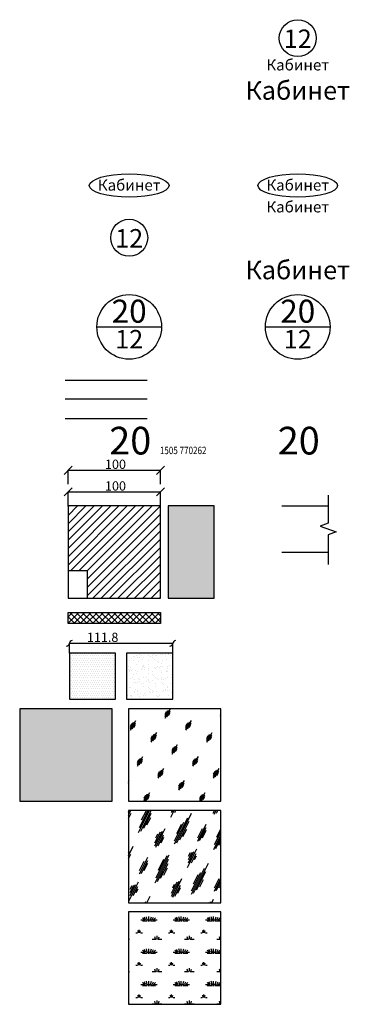
# Model space of a CAD drawing. Units: millimetres. Extents: x -10800 to 18757, y -14462 to 10207.
# Drawn here: x -10800 to -7234, y -14404 to -3740 of the extents above; entities that cross this region are included whole.
import ezdxf
from ezdxf.enums import TextEntityAlignment as Align

# ---------------------------------------------------------------- set-up
doc = ezdxf.new("R2010")
doc.units = ezdxf.units.MM
for name, color, linetype in [('Hatch', 1, 'Continuous'), ('Hatch Room', 63, 'Continuous'), ('Hatch wall', 9, 'Continuous'), ('АРТИКУЛ', 7, 'Continuous'), ('Доп. мебель', 2, 'Continuous'), ('Мебель', 7, 'Continuous'), ('Номер', 2, 'Continuous'), ('Перегородки', 122, 'Continuous'), ('Размеры', 82, 'Continuous'), ('Размеры_2', 82, 'Continuous'), ('Размеры_Перегородки', 82, 'Continuous'), ('Стекло', 141, 'Continuous'), ('Стены', 5, 'Continuous'), ('Стены 3D', 151, 'Continuous')]:
    doc.layers.add(name, color=color, linetype=linetype)
doc.styles.add('FELIX', font='arial.ttf', dxfattribs={"height": 3})
doc.styles.add('ROMANS', font='romans.shx', dxfattribs={"width": 0.8, "oblique": 10})
doc.dimstyles.get("Standard").update_dxf_attribs({"dimscale": 25, "dimtxt": 4, "dimasz": 3.5, "dimexe": 0, "dimexo": 0, "dimtad": 1, "dimtoh": 1, "dimdec": 0, "dimlfac": 0.1, "dimdsep": 46, "dimtxsty": 'ROMANS', "dimblk": 'OBLIQUE', "dimcen": 2.5, "dimclrd": 256, "dimclre": 256, "dimclrt": 243, "dimadec": 0, "dimazin": 0, "dimtfac": 1, "dimtdec": 0, "dimtmove": 0, "dimatfit": 2, "dimfxl": 0, "dimtolj": 1, "dimtzin": 0, "dimarcsym": 0})
doc.dimstyles.new('STANDARD_Перегородки', dxfattribs={"dimscale": 25, "dimtxt": 4, "dimasz": 3.5, "dimexe": 0, "dimexo": 0, "dimtad": 1, "dimtoh": 1, "dimdec": 1, "dimlfac": 0.1, "dimdsep": 46, "dimtxsty": 'ROMANS', "dimblk": 'INTEGRAL', "dimcen": 2.5, "dimclrd": 256, "dimclre": 256, "dimclrt": 243, "dimadec": 0, "dimazin": 0, "dimtfac": 1, "dimtdec": 1, "dimtmove": 0, "dimatfit": 2, "dimldrblk": 'OPEN90', "dimfxl": 0, "dimtolj": 1, "dimtzin": 0, "dimarcsym": 0})

# ---------------------------------------------------------------- blocks, each defined once
blk = doc.blocks.new('_Oblique')
at = {"color": 0, "linetype": 'ByBlock', "lineweight": -2}
blk.add_line((-0.5, -0.5), (0.5, 0.5), dxfattribs=at)
blk = doc.blocks.new('*D12')
at = {"layer": 'Defpoints', "color": 0, "transparency": 16777216}
for p in [(-9277, -8855), (-10277, -9007), (-9277, -9007)]:
    blk.add_point(p, dxfattribs=at)
at = {"layer": 'Размеры', "lineweight": -2, "transparency": 16777216}
for p, q in [((-10277, -9007), (-10277, -8855)), ((-10277, -8855), (-9277, -8855)), ((-9277, -9007), (-9277, -8855))]:
    blk.add_line(p, q, dxfattribs=at)
at = {"layer": 'Размеры', "lineweight": -2, "transparency": 16777216, "xscale": 87.5, "yscale": 87.5, "zscale": 87.5, "rotation": 180}
blk.add_blockref('_Oblique', (-10277, -8855), dxfattribs=at)
at = {"layer": 'Размеры', "lineweight": -2, "transparency": 16777216, "xscale": 87.5, "yscale": 87.5, "zscale": 87.5}
blk.add_blockref('_Oblique', (-9277, -8855), dxfattribs=at)
at = {"layer": 'Размеры', "color": 243, "transparency": 16777216, "insert": (-9764, -8790), "char_height": 100, "attachment_point": 5, "style": 'ROMANS'}
blk.add_mtext('\\A1;100', dxfattribs=at)
blk = doc.blocks.new('*D27')
at = {"layer": 'Defpoints', "color": 0, "transparency": 16777216}
for p in [(-9277, -8621), (-10277, -8772), (-9277, -8772)]:
    blk.add_point(p, dxfattribs=at)
at = {"layer": 'Размеры_2', "lineweight": -2, "transparency": 16777216}
for p, q in [((-10277, -8772), (-10277, -8621)), ((-10277, -8621), (-9277, -8621)), ((-9277, -8772), (-9277, -8621))]:
    blk.add_line(p, q, dxfattribs=at)
at = {"layer": 'Размеры_2', "lineweight": -2, "transparency": 16777216, "xscale": 87.5, "yscale": 87.5, "zscale": 87.5, "rotation": 180}
blk.add_blockref('_Oblique', (-10277, -8621), dxfattribs=at)
at = {"layer": 'Размеры_2', "lineweight": -2, "transparency": 16777216, "xscale": 87.5, "yscale": 87.5, "zscale": 87.5}
blk.add_blockref('_Oblique', (-9277, -8621), dxfattribs=at)
at = {"layer": 'Размеры_2', "color": 243, "transparency": 16777216, "insert": (-9764, -8555), "char_height": 100, "attachment_point": 5, "style": 'ROMANS'}
blk.add_mtext('\\A1;100', dxfattribs=at)
blk = doc.blocks.new('_Integral')
at = {"color": 0, "linetype": 'ByBlock', "lineweight": -2}
for centre, start, end in [((0.44, -0.09), 102, 168), ((-0.44, 0.09), 282, 348)]:
    blk.add_arc(centre, 0.454, start, end, dxfattribs=at)
blk = doc.blocks.new('*D59')
at = {"layer": 'Defpoints', "color": 0, "transparency": 16777216}
for p in [(-10263, -10496), (-10263, -10600), (-9144, -10600)]:
    blk.add_point(p, dxfattribs=at)
at = {"layer": 'Размеры_Перегородки', "lineweight": -2, "transparency": 16777216}
for p, q in [((-10263, -10600), (-10263, -10496)), ((-9144, -10496), (-10263, -10496)), ((-9144, -10600), (-9144, -10496))]:
    blk.add_line(p, q, dxfattribs=at)
at = {"layer": 'Размеры_Перегородки', "lineweight": -2, "transparency": 16777216, "xscale": 87.5, "yscale": 87.5, "zscale": 87.5, "rotation": 180}
blk.add_blockref('_Integral', (-10263, -10496), dxfattribs=at)
at = {"layer": 'Размеры_Перегородки', "lineweight": -2, "transparency": 16777216, "xscale": 87.5, "yscale": 87.5, "zscale": 87.5}
blk.add_blockref('_Integral', (-9144, -10496), dxfattribs=at)
at = {"layer": 'Размеры_Перегородки', "color": 243, "transparency": 16777216, "insert": (-9903, -10430), "char_height": 100, "attachment_point": 5, "style": 'ROMANS'}
blk.add_mtext('\\A1;111.8', dxfattribs=at)
blk = doc.blocks.new('_Open90')
at = {"color": 0, "linetype": 'ByBlock', "lineweight": -2}
for p, q in [((0, 0), (-1, 0)), ((-0.5, 0.5), (0, 0)), ((0, 0), (-0.5, -0.5))]:
    blk.add_line(p, q, dxfattribs=at)

msp = doc.modelspace()

# ---------------------------------------------------------------- hatches: boundary and pattern name
at = {"layer": 'Hatch'}
h = msp.add_hatch(dxfattribs=at)
h.set_pattern_fill('ANSI31', color=256, scale=20, style=0)
h.set_pattern_definition([(45, (-10277.25, -10006.96), (-44.9013, 44.9013), [])])
h.paths.add_polyline_path([(-9277.25, -9006.96), (-10277.25, -9006.96), (-10277.25, -9709.96), (-10067.25, -9709.96), (-10067.25, -10006.96), (-9277.25, -10006.96)])
h = msp.add_hatch(dxfattribs=at)
h.set_pattern_fill('ANSI37', color=256, scale=15, style=0)
h.set_pattern_definition([(45, (-10277.253, -10006.963), (-33.676, 33.676), []), (135, (-10277.253, -10006.963), (-33.676, -33.676), [])])
h.paths.add_polyline_path([(-9277.25, -10281.21), (-9277.25, -10161.21), (-10277.25, -10161.21), (-10277.25, -10281.21)])
h = msp.add_hatch(dxfattribs=at)
h.set_pattern_fill('DOTS', color=256, scale=15, style=0)
h.set_pattern_definition([(0, (-10277.253, -10488.45), (11.90625, 23.8125), [0, -23.8125])])
h.paths.add_polyline_path([(-10262.52, -11099.5), (-9762.52, -11099.5), (-9762.52, -10599.5), (-10262.52, -10599.5)])
h = msp.add_hatch(dxfattribs=at)
h.set_pattern_fill('AR-SAND', color=256, scale=2, style=0)
h.set_pattern_definition([(37.5, (-10277.25, -10488.45), (-3.2, 97.8826), [0, -77.216, 0, -86.36, 0, -82.55]), (7.5, (-10277.25, -10488.45), (89.905, 143.365), [0, -41.656, 0, -69.596, 0, -26.67]), (327.5, (-10339.74, -10488.45), (158.1985, 0.2874), [0, -25.4, 0, -91.44, 0, -119.38]), (317.5, (-10339.74, -10488.45), (152.711, 44.586), [0, -12.7, 0, -59.944, 0, -68.58])])
h.paths.add_polyline_path([(-9644.04, -11099.5), (-9144.04, -11099.5), (-9144.04, -10599.5), (-9644.04, -10599.5)])
at = {"layer": 'Hatch Room'}
msp.add_hatch(color=256, dxfattribs=at).paths.add_polyline_path([(-10800.19, -11204.34), (-10800.19, -12204.34), (-9800.19, -12204.34), (-9800.19, -11204.34)])
at = {"layer": 'Hatch wall'}
msp.add_hatch(color=256, dxfattribs=at).paths.add_polyline_path([(-8695.57, -9006.96), (-9195.57, -9006.96), (-9195.57, -10006.96), (-8695.57, -10006.96)])
at = {"layer": 'Стекло'}
h = msp.add_hatch(dxfattribs=at)
h.set_pattern_fill('GLASS', color=141, scale=300, style=0, pattern_type=2)
h.set_pattern_definition([(60, (-10277.25, -9991.96), (-224.993, 129.9), [84, -216]), (60, (-10241.25, -9976.96), (-224.993, 129.9), [36, -264]), (60, (-10277.25, -9976.96), (-224.993, 129.9), [60, -240]), (60, (-10259.25, -9991.96), (-224.993, 129.9), [75, -225]), (60, (-10277.25, -10006.96), (-224.993, 129.9), [120, -180]), (60, (-10277.25, -9961.96), (-224.993, 129.9), [30, -270])])
h.paths.add_polyline_path([(-8623.82, -11204.34), (-9623.82, -11204.34), (-9623.82, -12204.34), (-8623.82, -12204.34)])
h = msp.add_hatch(dxfattribs=at)
h.set_pattern_fill('GLASS2', color=141, scale=450, style=0, pattern_type=2)
h.set_pattern_definition([(63.435, (-10232.25, -9984.46), (-181.12, 543.365), [225, -135, 225, -135, 90, -196.23]), (63.435, (-10243.5, -9973.2), (-181.12, 543.365), [180, -225, 135, -135, 157.5, -173.73]), (63.435, (-10243.5, -9939.46), (-181.12, 543.365), [135, -270, 90, -135, 202.5, -173.73]), (63.435, (-10209.75, -9973.2), (-181.12, 543.365), [135, -270, 112.5, -488.73]), (63.435, (-10176, -9939.46), (-181.12, 543.365), [67.5, -337.5, 45, -556.23]), (63.435, (-10232.25, -9883.2), (-181.12, 543.365), [45, -337.5, 45, -180, 112.5, -286.23]), (63.435, (-10029.75, -9916.96), (-181.12, 543.365), [225, -337.5, 270, -178.23]), (63.435, (-10029.75, -9950.7), (-181.12, 543.365), [315, -225, 337.5, -133.23]), (63.435, (-10007.25, -9939.46), (-181.12, 543.365), [360, -180, 270, -196.23]), (63.435, (-9973.5, -9905.7), (-181.12, 543.365), [225, -315, 180, -286.23]), (63.435, (-10007.25, -9838.2), (-181.12, 543.365), [112.5, -450, 135, -308.73]), (63.435, (-9939.75, -9871.96), (-181.12, 543.365), [90, -450, 90, -376.23])])
h.paths.add_polyline_path([(-8623.82, -12304.34), (-9623.82, -12304.34), (-9623.82, -13304.34), (-8623.82, -13304.34)])
h = msp.add_hatch(dxfattribs=at)
h.set_pattern_fill('GRASS2', color=141, scale=350, style=0, pattern_type=2)
h.set_pattern_definition([(0, (-10172.25, -9999.96), (350, 350), [52.5, -10.5, 14, -10.5, 52.5, -210]), (0, (-10189.75, -9989.46), (350, 350), [35, -26.25, 52.5, -26.25, 35, -175]), (0, (-10067.25, -9849.46), (350, 350), [43.75, -17.5, 43.75, -245]), (0, (-10242.25, -9779.46), (350, 350), [17.5, -35, 17.5, -280]), (90, (-10207.25, -9779.46), (-350, 350), [31.5, -318.5]), (90, (-10102.25, -9989.46), (-350, 350), [35, -315]), (90, (-10014.75, -9849.46), (-350, 350), [35, -315]), (45, (-10056.75, -9992.96), (4e-14, 350), [35, -459.975]), (135, (-10147.75, -9992.96), (-350, 4e-14), [35, -459.975]), (63.435, (-10067.25, -9991.21), (2e-08, 350), [35, -747.624]), (75.9638, (-10084.75, -9989.46), (1e-08, 350), [35, -1408.087]), (75.9638, (-9997.25, -9849.46), (1e-08, 350), [28, -1415.087]), (75.9638, (-10200.25, -9779.46), (1e-08, 350), [24.5, -1418.587]), (104.0362, (-10119.75, -9989.46), (-1e-08, 350), [35, -1408.087]), (104.0362, (-10032.25, -9849.46), (-1e-08, 350), [28, -1415.087]), (104.0362, (-10214.25, -9779.46), (-1e-08, 350), [24.5, -1418.587]), (116.565, (-10137.25, -9991.21), (-1e-07, 350), [35, -747.623])])
h.paths.add_polyline_path([(-8623.82, -13404.34), (-9623.82, -13404.34), (-9623.82, -14404.34), (-8623.82, -14404.34)])

# ---------------------------------------------------------------- linework, layer by layer
at = {"layer": 'Доп. мебель'}
msp.add_line((-9421.09, -7649.95), (-10309.8, -7649.95), dxfattribs=at)
at = {"layer": 'Мебель'}
msp.add_line((-9421.09, -8063.9), (-10309.8, -8063.9), dxfattribs=at)
at = {"layer": 'Номер'}
msp.add_line((-9965.67, -7067.79), (-9265.67, -7067.79), dxfattribs=at)
at = {"layer": 'Номер', "color": 243}
msp.add_line((-8141.9, -7067.79), (-7441.9, -7067.79), dxfattribs=at)
for centre, radius in [((-7791.9, -3940.39), 200), ((-7791.9, -7067.79), 350)]:
    msp.add_circle(centre, radius, dxfattribs=at)
at = {"layer": 'Номер'}
for centre, radius in [((-9615.67, -6101.55), 200), ((-9615.67, -7067.79), 350)]:
    msp.add_circle(centre, radius, dxfattribs=at)
msp.add_ellipse((-9615.84, -5536.47), major_axis=(-431.37, 0), ratio=0.29122571, dxfattribs=at)
at = {"layer": 'Номер', "color": 243}
msp.add_ellipse((-7792.07, -5536.47), major_axis=(-431.37, 0), ratio=0.29122571, dxfattribs=at)
at = {"layer": 'Перегородки'}
msp.add_line((-9421.09, -7850.03), (-10309.8, -7850.03), dxfattribs=at)
at = {"layer": 'Стены'}
for p, q in [((-7962.53, -9006.96), (-7462.53, -9006.96)), ((-7962.53, -9506.96), (-7462.53, -9506.96))]:
    msp.add_line(p, q, dxfattribs=at)
at = {"layer": 'Стены', "color": 1, "linetype": 'Continuous'}
msp.add_lwpolyline([(-7462.53, -8890.3), (-7462.53, -9194.46), (-7548.39, -9225.71), (-7376.67, -9288.21), (-7462.53, -9319.46), (-7462.53, -9642.63)], dxfattribs=at)
at = {"layer": 'Стены'}
for points in [[(-10277.25, -10006.96), (-9277.25, -10006.96), (-9277.25, -9006.96), (-10277.25, -9006.96)], [(-9195.57, -10006.96), (-8695.57, -10006.96), (-8695.57, -9006.96), (-9195.57, -9006.96)], [(-10277.25, -10161.21), (-9277.25, -10161.21), (-9277.25, -10281.21), (-10277.25, -10281.21)], [(-10262.52, -11099.5), (-9762.52, -11099.5), (-9762.52, -10599.5), (-10262.52, -10599.5)], [(-9644.04, -11099.5), (-9144.04, -11099.5), (-9144.04, -10599.5), (-9644.04, -10599.5)], [(-10800.19, -12204.34), (-9800.19, -12204.34), (-9800.19, -11204.34), (-10800.19, -11204.34)], [(-9623.82, -12204.34), (-8623.82, -12204.34), (-8623.82, -11204.34), (-9623.82, -11204.34)], [(-9623.82, -13304.34), (-8623.82, -13304.34), (-8623.82, -12304.34), (-9623.82, -12304.34)], [(-9623.82, -14404.34), (-8623.82, -14404.34), (-8623.82, -13404.34), (-9623.82, -13404.34)]]:
    msp.add_lwpolyline(points, close=True, dxfattribs=at)
at = {"layer": 'Стены 3D'}
msp.add_lwpolyline([(-10277.25, -10006.96), (-10067.25, -10006.96), (-10067.25, -9709.96), (-10277.25, -9709.96)], close=True, dxfattribs=at)

# ---------------------------------------------------------------- texts
at = {"layer": 'АРТИКУЛ', "style": 'ROMANS', "oblique": 10, "width": 0.8}
msp.add_text('1505 770262', height=80, dxfattribs=at).set_placement((-9283.73, -8445.56))
at = {"layer": 'Номер', "color": 243, "style": 'FELIX'}
for s, height, p in [('12', 200, (-7792.07, -3846.99)), ('Кабинет', 120, (-7792.07, -4170.17)), ('Кабинет', 120, (-7792.07, -5471.53)), ('12', 200, (-7792.07, -7100.76))]:
    msp.add_text(s, height=height, dxfattribs=at).set_placement(p, align=Align.TOP_CENTER)
at = {"layer": 'Номер', "color": 82, "style": 'FELIX'}
for height, p in [(200, (-7792.07, -4406.99)), (120, (-7792.07, -5708.04)), (200, (-7792.07, -6351.55))]:
    msp.add_text('Кабинет', height=height, dxfattribs=at).set_placement(p, align=Align.TOP_CENTER)
at = {"layer": 'Номер', "style": 'FELIX'}
for s, height, p in [('Кабинет', 120, (-9615.84, -5471.53)), ('12', 200, (-9615.84, -6008.16)), ('12', 200, (-9615.84, -7100.76))]:
    msp.add_text(s, height=height, dxfattribs=at).set_placement(p, align=Align.TOP_CENTER)
msp.add_text('20', height=250, dxfattribs=at).set_placement((-9615.84, -7100.76), align=Align.BOTTOM_CENTER)
at = {"layer": 'Номер', "color": 243, "style": 'FELIX'}
msp.add_text('20', height=250, dxfattribs=at).set_placement((-7792.07, -7100.76), align=Align.BOTTOM_CENTER)
at = {"layer": 'Номер', "style": 'FELIX'}
msp.add_text('20', height=300, dxfattribs=at).set_placement((-9831.61, -8449.59))
at = {"layer": 'Номер', "color": 243, "style": 'FELIX'}
msp.add_text('20', height=300, dxfattribs=at).set_placement((-8007.84, -8449.59))

# ---------------------------------------------------------------- dimensions: what is measured, and where the dimension line sits
at = {"layer": 'Размеры'}
dim = msp.add_linear_dim(base=(-9277.25, -8855.41), p1=(-10277.25, -9006.96), p2=(-9277.25, -9006.96), dimstyle='Standard', dxfattribs=at)
dim.commit()
dim.dimension.update_dxf_attribs({"geometry": '*D12', "text_midpoint": (-9764.12, -8855.41), "dimtype": 160})
at = {"layer": 'Размеры_2'}
dim = msp.add_linear_dim(base=(-9277.25, -8620.59), p1=(-10277.25, -8772.14), p2=(-9277.25, -8772.14), dimstyle='Standard', dxfattribs=at)
dim.commit()
dim.dimension.update_dxf_attribs({"geometry": '*D27', "text_midpoint": (-9764.12, -8620.59), "dimtype": 160})
at = {"layer": 'Размеры_Перегородки'}
dim = msp.add_linear_dim(base=(-10262.52, -10495.93), p1=(-9144.04, -10599.5), p2=(-10262.52, -10599.5), dimstyle='STANDARD_Перегородки', dxfattribs=at)
dim.commit()
dim.dimension.update_dxf_attribs({"geometry": '*D59', "text_midpoint": (-9902.88, -10495.93), "dimtype": 160})

doc.saveas('drawing.dxf')
